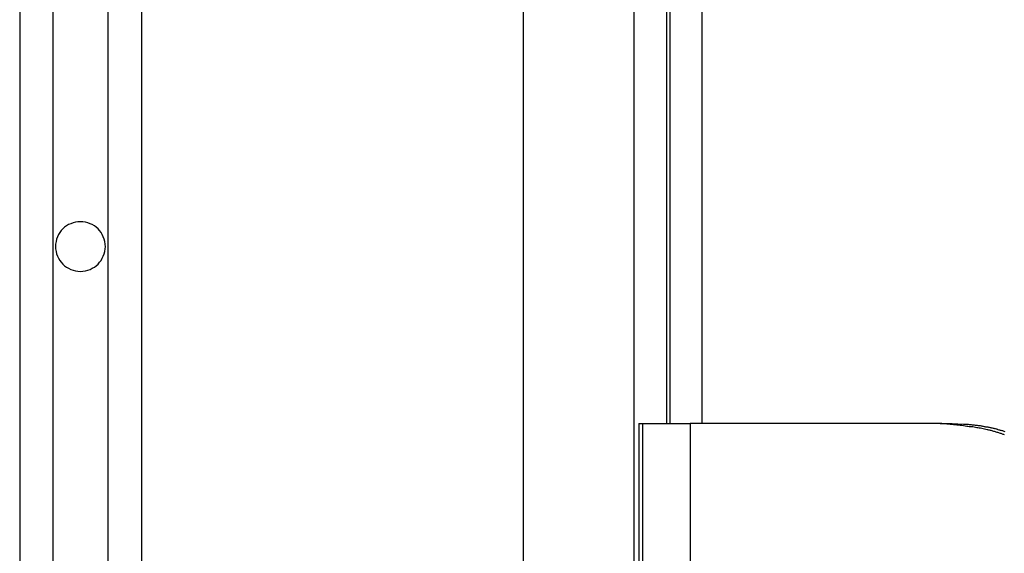
# Model space of a CAD drawing. Extents: x -66 to 66, y -13 to 13.
# Drawn here: x 17 to 18, y -2 to -1 of the extents above; entities that cross this region are included whole.
import ezdxf

# ---------------------------------------------------------------- set-up
doc = ezdxf.new("R2010")
doc.units = 0
doc.layers.get('0').update_dxf_attribs({"linetype": 'CONTINUOUS'})

msp = doc.modelspace()

# ---------------------------------------------------------------- linework, layer by layer
at = {"color": 0}
for points in [[(17.3707, 5.618), (17.3707, -5.1033)], [(17.3707, 5.618), (17.3707, -5.1033)], [(17.3707, 5.618), (17.3707, -5.1033)], [(17.3707, 5.618), (17.3707, -5.1033)], [(17.3707, 5.618), (17.3707, -5.1033)], [(17.3707, 5.618), (17.3707, -5.1033)], [(17.3707, 5.618), (17.3707, -5.1033)], [(17.3707, 5.618), (17.3707, -5.1033)], [(17.3707, 5.618), (17.3707, -5.1033)], [(17.3707, 5.618), (17.3707, -5.1033)], [(17.3707, 5.618), (17.3707, -5.1033)], [(17.3707, 5.618), (17.3707, -5.1033)], [(17.3707, 5.618), (17.3707, -5.1033)], [(17.3707, 5.618), (17.3707, -5.1033)], [(17.3707, 5.618), (17.3707, -5.1033)], [(17.3707, 5.618), (17.3707, -5.1033)], [(17.3707, 5.618), (17.3707, -5.1033)], [(17.3707, 5.618), (17.3707, -5.1033)], [(17.3707, 5.618), (17.3707, -5.1033)], [(17.3707, 5.618), (17.3707, -5.1033)], [(17.3707, 5.618), (17.3707, -5.1033)], [(17.4207, -5.1033), (17.4207, 5.618)], [(17.4207, -5.1033), (17.4207, 5.618)], [(17.4207, -5.1033), (17.4207, 5.618)], [(17.4207, -5.1033), (17.4207, 5.618)], [(17.4207, -5.1033), (17.4207, 5.618)], [(17.4207, -5.1033), (17.4207, 5.618)], [(17.4207, -5.1033), (17.4207, 5.618)], [(17.4207, -5.1033), (17.4207, 5.618)], [(17.4207, -5.1033), (17.4207, 5.618)], [(17.4207, -5.1033), (17.4207, 5.618)], [(17.4207, -5.1033), (17.4207, 5.618)], [(17.4207, -5.1033), (17.4207, 5.618)], [(17.4207, -5.1033), (17.4207, 5.618)], [(17.4207, -5.1033), (17.4207, 5.618)], [(17.4207, -5.1033), (17.4207, 5.618)], [(17.4207, -5.1033), (17.4207, 5.618)], [(17.4207, -5.1033), (17.4207, 5.618)], [(17.4207, -5.1033), (17.4207, 5.618)], [(17.4207, -5.1033), (17.4207, 5.618)], [(17.4207, -5.1033), (17.4207, 5.618)], [(17.4207, -5.1033), (17.4207, 5.618)], [(17.3407, 5.5867), (17.3407, -5.1166)], [(17.3407, 5.5867), (17.3407, -5.1166)], [(17.3407, 5.5867), (17.3407, -5.1166)], [(17.3407, 5.5867), (17.3407, -5.1166)], [(17.3407, 5.5867), (17.3407, -5.1166)], [(17.3407, 5.5867), (17.3407, -5.1166)], [(17.3407, 5.5867), (17.3407, -5.1166)], [(17.3407, 5.5867), (17.3407, -5.1166)], [(17.3407, 5.5867), (17.3407, -5.1166)], [(17.3407, 5.5867), (17.3407, -5.1166)], [(17.3407, 5.5867), (17.3407, -5.1166)], [(17.3407, 5.5867), (17.3407, -5.1166)], [(17.3407, 5.5867), (17.3407, -5.1166)], [(17.3407, 5.5867), (17.3407, -5.1166)], [(17.3407, 5.5867), (17.3407, -5.1166)], [(17.3407, 5.5867), (17.3407, -5.1166)], [(17.3407, 5.5867), (17.3407, -5.1166)], [(17.3407, 5.5867), (17.3407, -5.1166)], [(17.3407, 5.5867), (17.3407, -5.1166)], [(17.3407, 5.5867), (17.3407, -5.1166)], [(17.3407, 5.5867), (17.3407, -5.1166)], [(17.4507, 5.5867), (17.4507, -5.1166)], [(17.4507, 5.5867), (17.4507, -5.1166)], [(17.4507, 5.5867), (17.4507, -5.1166)], [(17.4507, 5.5867), (17.4507, -5.1166)], [(17.4507, 5.5867), (17.4507, -5.1166)], [(17.4507, 5.5867), (17.4507, -5.1166)], [(17.4507, 5.5867), (17.4507, -5.1166)], [(17.4507, 5.5867), (17.4507, -5.1166)], [(17.4507, 5.5867), (17.4507, -5.1166)], [(17.4507, 5.5867), (17.4507, -5.1166)], [(17.4507, 5.5867), (17.4507, -5.1166)], [(17.4507, 5.5867), (17.4507, -5.1166)], [(17.4507, 5.5867), (17.4507, -5.1166)], [(17.4507, 5.5867), (17.4507, -5.1166)], [(17.4507, 5.5867), (17.4507, -5.1166)], [(17.4507, 5.5867), (17.4507, -5.1166)], [(17.4507, 5.5867), (17.4507, -5.1166)], [(17.4507, 5.5867), (17.4507, -5.1166)], [(17.4507, 5.5867), (17.4507, -5.1166)], [(17.4507, 5.5867), (17.4507, -5.1166)], [(17.4507, 5.5867), (17.4507, -5.1166)], [(17.7957, 5.3827), (17.7957, -5.6001)], [(17.7957, 5.3827), (17.7957, -5.6001)], [(17.7957, 5.3827), (17.7957, -5.6001)], [(17.7957, 5.3827), (17.7957, -5.6001)], [(17.7957, 5.3827), (17.7957, -5.6001)], [(17.7957, 5.3827), (17.7957, -5.6001)], [(17.7957, 5.3827), (17.7957, -5.6001)], [(17.7957, 5.3827), (17.7957, -5.6001)], [(17.7957, 5.3827), (17.7957, -5.6001)], [(17.7957, 5.3827), (17.7957, -5.6001)], [(17.7957, 5.3827), (17.7957, -5.6001)], [(17.7957, 5.3827), (17.7957, -5.6001)], [(17.7957, 5.3827), (17.7957, -5.6001)], [(17.7957, 5.3827), (17.7957, -5.6001)], [(17.7957, 5.3827), (17.7957, -5.6001)], [(17.7957, 5.3827), (17.7957, -5.6001)], [(17.7957, 5.3827), (17.7957, -5.6001)], [(17.7957, 5.3827), (17.7957, -5.6001)], [(17.7957, 5.3827), (17.7957, -5.6001)], [(17.7957, 5.3827), (17.7957, -5.6001)], [(17.7957, 5.3827), (17.7957, -5.6001)], [(17.8957, 5.3827), (17.8957, -1.8001)], [(17.8957, 5.3827), (17.8957, -1.8001)], [(17.8957, 5.3827), (17.8957, -1.8001)], [(17.8957, 5.3827), (17.8957, -1.8001)], [(17.8957, 5.3827), (17.8957, -1.8001)], [(17.8957, 5.3827), (17.8957, -1.8001)], [(17.8957, 5.3827), (17.8957, -1.8001)], [(17.8957, 5.3827), (17.8957, -1.8001)], [(17.8957, 5.3827), (17.8957, -1.8001)], [(17.8957, 5.3827), (17.8957, -1.8001)], [(17.8957, 5.3827), (17.8957, -1.8001)], [(17.8957, 5.3827), (17.8957, -1.8001)], [(17.8957, 5.3827), (17.8957, -1.8001)], [(17.8957, 5.3827), (17.8957, -1.8001)], [(17.8957, 5.3827), (17.8957, -1.8001)], [(17.8957, 5.3827), (17.8957, -1.8001)], [(17.8957, 5.3827), (17.8957, -1.8001)], [(17.8957, 5.3827), (17.8957, -1.8001)], [(17.8957, 5.3827), (17.8957, -1.8001)], [(17.8957, 5.3827), (17.8957, -1.8001)], [(17.8957, 5.3827), (17.8957, -1.8001)], [(17.9253, 4.8999), (17.9253, -1.3901)], [(17.9253, 4.8999), (17.9253, -1.3901)], [(17.9253, 4.8999), (17.9253, -1.3901)], [(17.9253, 4.8999), (17.9253, -1.3901)], [(17.9253, 4.8999), (17.9253, -1.3901)], [(17.9253, 4.8999), (17.9253, -1.3901)], [(17.9253, 4.8999), (17.9253, -1.3901)], [(17.9253, 4.8999), (17.9253, -1.3901)], [(17.9253, 4.8999), (17.9253, -1.3901)], [(17.9253, 4.8999), (17.9253, -1.3901)], [(17.9253, 4.8999), (17.9253, -1.3901)], [(17.9253, 4.8999), (17.9253, -1.3901)], [(17.9253, 4.8999), (17.9253, -1.3901)], [(17.9253, 4.8999), (17.9253, -1.3901)], [(17.9253, 4.8999), (17.9253, -1.3901)], [(17.9253, 4.8999), (17.9253, -1.3901)], [(17.9253, 4.8999), (17.9253, -1.3901)], [(17.9253, 4.8999), (17.9253, -1.3901)], [(17.9253, 4.8999), (17.9253, -1.3901)], [(17.9253, 4.8999), (17.9253, -1.3901)], [(17.9253, 4.8999), (17.9253, -1.3901)], [(17.9285, 4.8999), (17.9285, -1.3901)], [(17.9285, 4.8999), (17.9285, -1.3901)], [(17.9285, 4.8999), (17.9285, -1.3901)], [(17.9285, 4.8999), (17.9285, -1.3901)], [(17.9285, 4.8999), (17.9285, -1.3901)], [(17.9285, 4.8999), (17.9285, -1.3901)], [(17.9285, 4.8999), (17.9285, -1.3901)], [(17.9285, 4.8999), (17.9285, -1.3901)], [(17.9285, 4.8999), (17.9285, -1.3901)], [(17.9285, 4.8999), (17.9285, -1.3901)], [(17.9285, 4.8999), (17.9285, -1.3901)], [(17.9285, 4.8999), (17.9285, -1.3901)], [(17.9285, 4.8999), (17.9285, -1.3901)], [(17.9285, 4.8999), (17.9285, -1.3901)], [(17.9285, 4.8999), (17.9285, -1.3901)], [(17.9285, 4.8999), (17.9285, -1.3901)], [(17.9285, 4.8999), (17.9285, -1.3901)], [(17.9285, 4.8999), (17.9285, -1.3901)], [(17.9285, 4.8999), (17.9285, -1.3901)], [(17.9285, 4.8999), (17.9285, -1.3901)], [(17.9285, 4.8999), (17.9285, -1.3901)], [(17.9572, 4.8999), (17.9572, -1.3901)], [(17.9572, 4.8999), (17.9572, -1.3901)], [(17.9572, 4.8999), (17.9572, -1.3901)], [(17.9572, 4.8999), (17.9572, -1.3901)], [(17.9572, 4.8999), (17.9572, -1.3901)], [(17.9572, 4.8999), (17.9572, -1.3901)], [(17.9572, 4.8999), (17.9572, -1.3901)], [(17.9572, 4.8999), (17.9572, -1.3901)], [(17.9572, 4.8999), (17.9572, -1.3901)], [(17.9572, 4.8999), (17.9572, -1.3901)], [(17.9572, 4.8999), (17.9572, -1.3901)], [(17.9572, 4.8999), (17.9572, -1.3901)], [(17.9572, 4.8999), (17.9572, -1.3901)], [(17.9572, 4.8999), (17.9572, -1.3901)], [(17.9572, 4.8999), (17.9572, -1.3901)], [(17.9572, 4.8999), (17.9572, -1.3901)], [(17.9572, 4.8999), (17.9572, -1.3901)], [(17.9572, 4.8999), (17.9572, -1.3901)], [(17.9572, 4.8999), (17.9572, -1.3901)], [(17.9572, 4.8999), (17.9572, -1.3901)], [(17.9572, 4.8999), (17.9572, -1.3901)], [(17.4182, -1.2301), (17.4182, -1.2301), (17.418, -1.2277), (17.4176, -1.2255), (17.417, -1.2233), (17.4163, -1.2212), (17.4152, -1.2191), (17.4142, -1.2173), (17.4128, -1.2156), (17.4115, -1.2141), (17.4098, -1.2126), (17.4082, -1.2113), (17.4062, -1.2101), (17.4044, -1.2093), (17.4022, -1.2085), (17.4001, -1.208), (17.3978, -1.2076), (17.3957, -1.2076), (17.3957, -1.2076), (17.3933, -1.2076), (17.3911, -1.208), (17.3889, -1.2085), (17.3868, -1.2093), (17.3847, -1.2101), (17.3829, -1.2113), (17.3812, -1.2126), (17.3797, -1.2141), (17.3782, -1.2156), (17.3769, -1.2173), (17.3757, -1.2191), (17.3749, -1.2212), (17.3741, -1.2233), (17.3736, -1.2255), (17.3732, -1.2277), (17.3732, -1.2301), (17.3732, -1.2301), (17.3732, -1.2322), (17.3736, -1.2345), (17.3741, -1.2366), (17.3749, -1.2388), (17.3757, -1.2406), (17.3769, -1.2426), (17.3782, -1.2442), (17.3797, -1.246), (17.3812, -1.2473), (17.3829, -1.2486), (17.3847, -1.2496), (17.3868, -1.2507), (17.3889, -1.2514), (17.3911, -1.252), (17.3933, -1.2524), (17.3957, -1.2526), (17.3957, -1.2526), (17.3978, -1.2524), (17.4001, -1.252), (17.4022, -1.2514), (17.4044, -1.2507), (17.4062, -1.2496), (17.4082, -1.2486), (17.4098, -1.2473), (17.4115, -1.246), (17.4128, -1.2442), (17.4142, -1.2426), (17.4152, -1.2406), (17.4163, -1.2388), (17.417, -1.2366), (17.4176, -1.2345), (17.418, -1.2322), (17.4182, -1.2301)], [(17.9004, -1.3901), (17.9004, -1.3901)], [(17.9004, -1.3901), (17.9004, -1.3901)], [(17.9004, -1.3901), (17.9004, -1.3901)], [(17.9004, -1.3901), (17.9004, -1.3901)], [(17.9004, -1.3901), (17.9004, -1.3901)], [(17.9004, -1.3901), (17.9004, -1.3901)], [(17.9004, -1.3901), (17.9004, -1.3901)], [(17.9004, -1.3901), (17.9004, -1.3901)], [(17.9004, -1.3901), (17.9004, -1.3901)], [(17.9004, -1.3901), (17.9004, -1.3901)], [(17.9004, -1.3901), (17.9004, -1.3901)], [(17.9004, -1.3901), (17.9004, -1.3901)], [(17.9004, -1.3901), (17.9004, -1.3901)], [(17.9004, -1.3901), (17.9004, -1.3901)], [(17.9004, -1.3901), (17.9004, -1.3901)], [(17.9004, -1.3901), (17.9004, -1.3901)], [(17.9004, -1.3901), (17.9004, -1.3901)], [(17.9004, -1.3901), (17.9004, -1.3901)], [(17.9004, -1.3901), (17.9004, -1.3901)], [(17.9004, -1.3901), (17.9004, -1.3901)], [(17.9004, -1.3901), (17.9004, -1.3901)], [(17.9004, -1.3901), (17.9004, -1.3901)], [(17.9004, -1.3901), (17.9004, -1.3901)], [(17.9004, -1.3901), (17.9004, -1.3901)], [(17.9004, -1.3901), (17.9036, -1.3901)], [(17.9004, -1.3901), (17.9036, -1.3901)], [(17.9004, -1.3901), (17.9036, -1.3901)], [(17.9004, -1.3901), (17.9036, -1.3901)], [(17.9004, -1.3901), (17.9036, -1.3901)], [(17.9004, -1.3901), (17.9036, -1.3901)], [(17.9004, -1.3901), (17.9036, -1.3901)], [(17.9004, -1.3901), (17.9036, -1.3901)], [(17.9004, -1.3901), (17.9036, -1.3901)], [(17.9004, -1.3901), (17.9036, -1.3901)], [(17.9004, -1.3901), (17.9036, -1.3901)], [(17.9004, -1.3901), (17.9036, -1.3901)], [(17.9004, -1.3901), (17.9036, -1.3901)], [(17.9004, -1.3901), (17.9036, -1.3901)], [(17.9004, -1.3901), (17.9036, -1.3901)], [(17.9004, -1.3901), (17.9036, -1.3901)], [(17.9004, -1.3901), (17.9036, -1.3901)], [(17.9004, -1.3901), (17.9036, -1.3901)], [(17.9004, -1.3901), (17.9036, -1.3901)], [(17.9004, -1.3901), (17.9036, -1.3901)], [(17.9004, -1.3901), (17.9036, -1.3901)], [(17.9004, -1.3901), (17.9004, -1.3901)], [(17.9004, -1.3901), (17.9004, -1.7901)], [(17.9004, -1.3901), (17.9004, -1.7901)], [(17.9004, -1.3901), (17.9004, -1.7901)], [(17.9004, -1.3901), (17.9004, -1.7901)], [(17.9004, -1.3901), (17.9004, -1.7901)], [(17.9004, -1.3901), (17.9004, -1.7901)], [(17.9004, -1.3901), (17.9004, -1.7901)], [(17.9004, -1.3901), (17.9004, -1.7901)], [(17.9004, -1.3901), (17.9004, -1.7901)], [(17.9004, -1.3901), (17.9004, -1.7901)], [(17.9004, -1.3901), (17.9004, -1.7901)], [(17.9004, -1.3901), (17.9004, -1.7901)], [(17.9004, -1.3901), (17.9004, -1.7901)], [(17.9004, -1.3901), (17.9004, -1.7901)], [(17.9004, -1.3901), (17.9004, -1.7901)], [(17.9004, -1.3901), (17.9004, -1.7901)], [(17.9004, -1.3901), (17.9004, -1.7901)], [(17.9004, -1.3901), (17.9004, -1.7901)], [(17.9004, -1.3901), (17.9004, -1.7901)], [(17.9004, -1.3901), (17.9004, -1.7901)], [(17.9004, -1.3901), (17.9004, -1.7901)], [(17.9036, -1.3901), (17.9036, -1.3901)], [(17.9036, -1.3901), (17.9036, -1.3901)], [(17.9036, -1.3901), (17.9036, -1.7901)], [(17.9036, -1.3901), (17.9036, -1.7901)], [(17.9036, -1.3901), (17.9036, -1.7901)], [(17.9036, -1.3901), (17.9036, -1.7901)], [(17.9036, -1.3901), (17.9036, -1.7901)], [(17.9036, -1.3901), (17.9036, -1.7901)], [(17.9036, -1.3901), (17.9036, -1.7901)], [(17.9036, -1.3901), (17.9036, -1.7901)], [(17.9036, -1.3901), (17.9036, -1.7901)], [(17.9036, -1.3901), (17.9036, -1.7901)], [(17.9036, -1.3901), (17.9036, -1.7901)], [(17.9036, -1.3901), (17.9036, -1.7901)], [(17.9036, -1.3901), (17.9036, -1.7901)], [(17.9036, -1.3901), (17.9036, -1.7901)], [(17.9036, -1.3901), (17.9036, -1.7901)], [(17.9036, -1.3901), (17.9036, -1.7901)], [(17.9036, -1.3901), (17.9036, -1.7901)], [(17.9036, -1.3901), (17.9036, -1.7901)], [(17.9036, -1.3901), (17.9036, -1.7901)], [(17.9036, -1.3901), (17.9036, -1.7901)], [(17.9036, -1.3901), (17.9036, -1.7901)], [(17.9036, -1.3901), (17.9036, -1.3901)], [(17.9036, -1.3901), (17.9467, -1.3901)], [(17.9036, -1.3901), (17.9467, -1.3901)], [(17.9036, -1.3901), (17.9467, -1.3901)], [(17.9036, -1.3901), (17.9467, -1.3901)], [(17.9036, -1.3901), (17.9467, -1.3901)], [(17.9036, -1.3901), (17.9467, -1.3901)], [(17.9036, -1.3901), (17.9467, -1.3901)], [(17.9036, -1.3901), (17.9467, -1.3901)], [(17.9036, -1.3901), (17.9467, -1.3901)], [(17.9036, -1.3901), (17.9467, -1.3901)], [(17.9036, -1.3901), (17.9467, -1.3901)], [(17.9036, -1.3901), (17.9467, -1.3901)], [(17.9036, -1.3901), (17.9467, -1.3901)], [(17.9036, -1.3901), (17.9467, -1.3901)], [(17.9036, -1.3901), (17.9467, -1.3901)], [(17.9036, -1.3901), (17.9467, -1.3901)], [(17.9036, -1.3901), (17.9467, -1.3901)], [(17.9036, -1.3901), (17.9467, -1.3901)], [(17.9036, -1.3901), (17.9467, -1.3901)], [(17.9036, -1.3901), (17.9467, -1.3901)], [(17.9036, -1.3901), (17.9467, -1.3901)], [(17.9253, -1.3901), (17.9253, -1.3901)], [(17.9285, -1.3901), (17.9285, -1.3901)], [(17.9467, -1.3901), (17.9467, -1.3901)], [(18.1728, -1.3901), (17.9467, -1.3901)], [(18.1728, -1.3901), (17.9467, -1.3901)], [(18.1728, -1.3901), (17.9467, -1.3901)], [(18.1728, -1.3901), (17.9467, -1.3901)], [(18.1728, -1.3901), (17.9467, -1.3901)], [(18.1728, -1.3901), (17.9467, -1.3901)], [(18.1728, -1.3901), (17.9467, -1.3901)], [(18.1728, -1.3901), (17.9467, -1.3901)], [(18.1728, -1.3901), (17.9467, -1.3901)], [(18.1728, -1.3901), (17.9467, -1.3901)], [(18.1728, -1.3901), (17.9467, -1.3901)], [(18.1728, -1.3901), (17.9467, -1.3901)], [(18.1728, -1.3901), (17.9467, -1.3901)], [(18.1728, -1.3901), (17.9467, -1.3901)], [(18.1728, -1.3901), (17.9467, -1.3901)], [(18.1728, -1.3901), (17.9467, -1.3901)], [(18.1728, -1.3901), (17.9467, -1.3901)], [(18.1728, -1.3901), (17.9467, -1.3901)], [(18.1728, -1.3901), (17.9467, -1.3901)], [(18.1728, -1.3901), (17.9467, -1.3901)], [(18.1728, -1.3901), (17.9467, -1.3901)], [(17.9467, -1.3901), (17.9467, -1.3901)], [(17.9467, -1.3901), (17.9467, -1.3901)], [(17.9467, -1.3901), (17.9467, -1.7901)], [(17.9467, -1.3901), (17.9467, -1.7901)], [(17.9467, -1.3901), (17.9467, -1.7901)], [(17.9467, -1.3901), (17.9467, -1.7901)], [(17.9467, -1.3901), (17.9467, -1.7901)], [(17.9467, -1.3901), (17.9467, -1.7901)], [(17.9467, -1.3901), (17.9467, -1.7901)], [(17.9467, -1.3901), (17.9467, -1.7901)], [(17.9467, -1.3901), (17.9467, -1.7901)], [(17.9467, -1.3901), (17.9467, -1.7901)], [(17.9467, -1.3901), (17.9467, -1.7901)], [(17.9467, -1.3901), (17.9467, -1.7901)], [(17.9467, -1.3901), (17.9467, -1.7901)], [(17.9467, -1.3901), (17.9467, -1.7901)], [(17.9467, -1.3901), (17.9467, -1.7901)], [(17.9467, -1.3901), (17.9467, -1.7901)], [(17.9467, -1.3901), (17.9467, -1.7901)], [(17.9467, -1.3901), (17.9467, -1.7901)], [(17.9467, -1.3901), (17.9467, -1.7901)], [(17.9467, -1.3901), (17.9467, -1.7901)], [(17.9467, -1.3901), (17.9467, -1.7901)], [(17.9572, -1.3901), (17.9572, -1.3901)], [(18.2308, -1.4003), (18.2302, -1.4), (18.2296, -1.4), (18.229, -1.3997), (18.2284, -1.3994), (18.2278, -1.3991), (18.2273, -1.3991), (18.2273, -1.3991), (18.2264, -1.3988), (18.2257, -1.3985), (18.2248, -1.3982), (18.2242, -1.3981), (18.2233, -1.3978), (18.2227, -1.3975), (18.2218, -1.3972), (18.2212, -1.3972), (18.2203, -1.3969), (18.2197, -1.3966), (18.2188, -1.3963), (18.2182, -1.3963), (18.2173, -1.396), (18.2167, -1.396), (18.2158, -1.3957), (18.2152, -1.3957), (18.2152, -1.3957), (18.214, -1.3954), (18.2128, -1.3951), (18.2116, -1.3948), (18.2105, -1.3947), (18.2093, -1.3944), (18.2081, -1.3942), (18.2069, -1.3939), (18.206, -1.3939), (18.2048, -1.3936), (18.2036, -1.3935), (18.2024, -1.3932), (18.2013, -1.3932), (18.2001, -1.3929), (18.1989, -1.3929), (18.1977, -1.3927), (18.1968, -1.3927), (18.1968, -1.3927), (18.1953, -1.3924), (18.1938, -1.3921), (18.1923, -1.3918), (18.1908, -1.3918), (18.1893, -1.3915), (18.1878, -1.3914), (18.1863, -1.3911), (18.1848, -1.3911), (18.1833, -1.3908), (18.1818, -1.3908), (18.1803, -1.3905), (18.1788, -1.3905), (18.1773, -1.3902), (18.1758, -1.3902), (18.1743, -1.3901), (18.1728, -1.3901)], [(18.1728, -1.3901), (18.1728, -1.3901)], [(18.1728, -1.3901), (18.1835, -1.3901)], [(18.1728, -1.3901), (18.1835, -1.3901)], [(18.1728, -1.3901), (18.1835, -1.3901)], [(18.1728, -1.3901), (18.1835, -1.3901)], [(18.1728, -1.3901), (18.1835, -1.3901)], [(18.1728, -1.3901), (18.1835, -1.3901)], [(18.1728, -1.3901), (18.1835, -1.3901)], [(18.1728, -1.3901), (18.1835, -1.3901)], [(18.1728, -1.3901), (18.1835, -1.3901)], [(18.1728, -1.3901), (18.1835, -1.3901)], [(18.1728, -1.3901), (18.1835, -1.3901)], [(18.1728, -1.3901), (18.1835, -1.3901)], [(18.1728, -1.3901), (18.1835, -1.3901)], [(18.1728, -1.3901), (18.1835, -1.3901)], [(18.1728, -1.3901), (18.1835, -1.3901)], [(18.1728, -1.3901), (18.1835, -1.3901)], [(18.1728, -1.3901), (18.1835, -1.3901)], [(18.1728, -1.3901), (18.1835, -1.3901)], [(18.1728, -1.3901), (18.1835, -1.3901)], [(18.1728, -1.3901), (18.1835, -1.3901)], [(18.1728, -1.3901), (18.1835, -1.3901)], [(18.1728, -1.3901), (18.1728, -1.3901)], [(18.1835, -1.3901), (18.1939, -1.3905), (18.1939, -1.3905), (18.1945, -1.3905), (18.1951, -1.3905), (18.1957, -1.3905), (18.1963, -1.3905), (18.1969, -1.3905), (18.1975, -1.3905), (18.1981, -1.3905), (18.199, -1.3908), (18.1996, -1.3908), (18.2002, -1.3908), (18.2008, -1.3908), (18.2017, -1.3911), (18.2023, -1.3911), (18.2029, -1.3912), (18.2035, -1.3912), (18.2044, -1.3915), (18.2044, -1.3915), (18.205, -1.3915), (18.2056, -1.3915), (18.2062, -1.3915), (18.207, -1.3918), (18.2076, -1.3918), (18.2082, -1.3919), (18.2088, -1.3919), (18.2097, -1.3922), (18.2103, -1.3922), (18.2109, -1.3923), (18.2115, -1.3923), (18.2124, -1.3926), (18.213, -1.3926), (18.2136, -1.3929), (18.2142, -1.3929), (18.2151, -1.3932), (18.2151, -1.3932), (18.2157, -1.3932), (18.2163, -1.3934), (18.2169, -1.3934), (18.2178, -1.3937), (18.2184, -1.3937), (18.219, -1.394), (18.2196, -1.394), (18.2205, -1.3943), (18.2211, -1.3943), (18.2217, -1.3946), (18.2223, -1.3946), (18.2232, -1.3949), (18.2238, -1.3949), (18.2244, -1.3952), (18.225, -1.3954), (18.2259, -1.3957), (18.2259, -1.3957), (18.2265, -1.3957), (18.2271, -1.396), (18.2277, -1.396), (18.2286, -1.3963), (18.2292, -1.3963), (18.2298, -1.3966), (18.2304, -1.3969), (18.2313, -1.3972)], [(18.1835, -1.3901), (18.1835, -1.3901)]]:
    msp.add_lwpolyline(points, dxfattribs=at)

doc.saveas('drawing.dxf')
